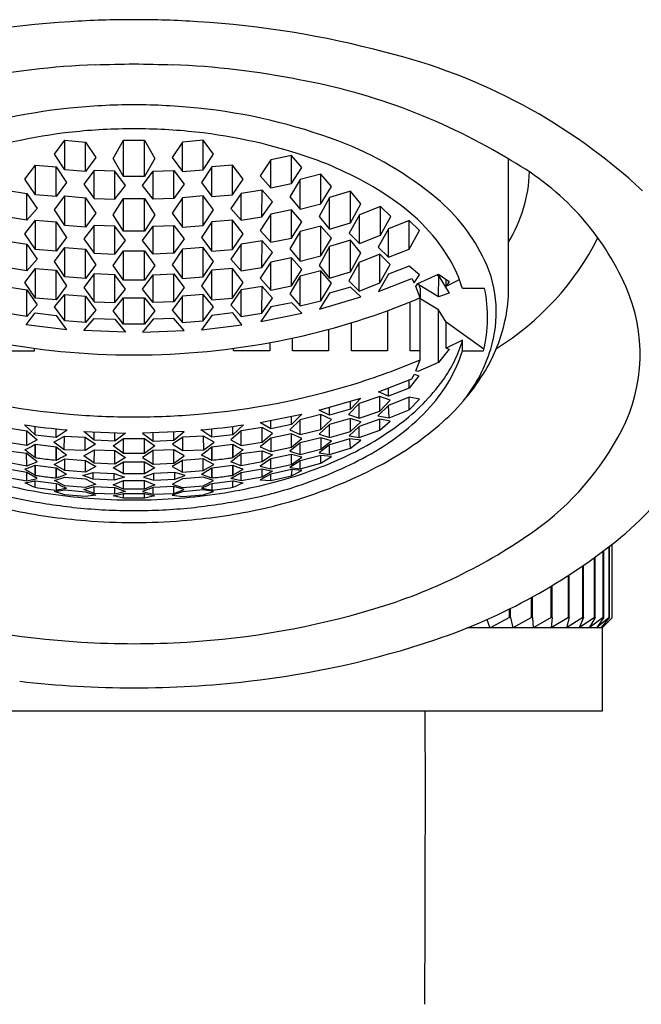
# Model space of a CAD drawing. Units: inches. Extents: x 4428.5 to 4436.9, y 151 to 170.4.
# Drawn here: x 4432.6 to 4433.2, y 154.5 to 155.4 of the extents above; entities that cross this region are included whole.
import ezdxf

# ---------------------------------------------------------------- set-up
doc = ezdxf.new("R2010")
doc.units = ezdxf.units.IN
doc.header["$LTSCALE"] = 0.64311
doc.header["$MEASUREMENT"] = 0
doc.layers.get('0').update_dxf_attribs({"color": 255, "linetype": 'CONTINUOUS'})

msp = doc.modelspace()

# ---------------------------------------------------------------- linework, layer by layer
for p, q in [((4432.62655, 155.2638), (4432.63639, 155.27694)), ((4432.63639, 155.27694), (4432.65607, 155.27533)), ((4432.63639, 155.24909), (4432.63639, 155.27694)), ((4432.65607, 155.27533), (4432.66592, 155.26061)), ((4432.65607, 155.24751), (4432.65607, 155.27533)), ((4432.68222, 155.25982), (4432.69207, 155.27713)), ((4432.69207, 155.27713), (4432.71175, 155.27713)), ((4432.69207, 155.24264), (4432.69207, 155.27713)), ((4432.71175, 155.27713), (4432.72159, 155.25982)), ((4432.71175, 155.24264), (4432.71175, 155.27713)), ((4432.74774, 155.27533), (4432.7379, 155.26061)), ((4432.76743, 155.27694), (4432.74774, 155.27533)), ((4432.74774, 155.24751), (4432.74774, 155.27533)), ((4432.77727, 155.2638), (4432.76743, 155.27694)), ((4432.76743, 155.24909), (4432.76743, 155.27694)), ((4432.63639, 155.24909), (4432.62655, 155.2638)), ((4432.66592, 155.26061), (4432.65607, 155.24751)), ((4432.69207, 155.24264), (4432.68222, 155.25982)), ((4432.72159, 155.25982), (4432.71175, 155.24264)), ((4432.7379, 155.26061), (4432.74774, 155.24751)), ((4432.76743, 155.24909), (4432.77727, 155.2638)), ((4432.83126, 155.25853), (4432.82142, 155.24326)), ((4432.85095, 155.2626), (4432.83126, 155.25853)), ((4432.83126, 155.23202), (4432.83126, 155.25853)), ((4432.86079, 155.25133), (4432.85095, 155.2626)), ((4432.85095, 155.23602), (4432.85095, 155.2626)), ((4433.05624, 155.13247), (4433.05624, 155.2592)), ((4432.59876, 155.24018), (4432.60861, 155.25332)), ((4432.60861, 155.25332), (4432.62829, 155.25172)), ((4432.60861, 155.22547), (4432.60861, 155.25332)), ((4432.62829, 155.25172), (4432.63813, 155.23699)), ((4432.62829, 155.22389), (4432.62829, 155.25172)), ((4432.65607, 155.24751), (4432.63639, 155.24909)), ((4432.66423, 155.2484), (4432.65438, 155.23561)), ((4432.68391, 155.24761), (4432.66423, 155.2484)), ((4432.66423, 155.22205), (4432.66423, 155.2484)), ((4432.69375, 155.23404), (4432.68391, 155.24761)), ((4432.68391, 155.22128), (4432.68391, 155.24761)), ((4432.71006, 155.23404), (4432.7199, 155.24761)), ((4432.7199, 155.24761), (4432.73959, 155.2484)), ((4432.7199, 155.22128), (4432.7199, 155.24761)), ((4432.73959, 155.2484), (4432.74943, 155.23561)), ((4432.73959, 155.22205), (4432.73959, 155.2484)), ((4432.74774, 155.24751), (4432.76743, 155.24909)), ((4432.77552, 155.25172), (4432.76568, 155.23699)), ((4432.79521, 155.25332), (4432.77552, 155.25172)), ((4432.77552, 155.22389), (4432.77552, 155.25172)), ((4432.80505, 155.24018), (4432.79521, 155.25332)), ((4432.79521, 155.22547), (4432.79521, 155.25332)), ((4432.85095, 155.23602), (4432.86079, 155.25133)), ((4432.60861, 155.22547), (4432.59876, 155.24018)), ((4432.63813, 155.23699), (4432.62829, 155.22389)), ((4432.71175, 155.24264), (4432.69207, 155.24264)), ((4432.76568, 155.23699), (4432.77552, 155.22389)), ((4432.79521, 155.22547), (4432.80505, 155.24018)), ((4432.82142, 155.24326), (4432.83126, 155.23202)), ((4432.8591, 155.23992), (4432.84926, 155.22336)), ((4432.87878, 155.24494), (4432.8591, 155.23992)), ((4432.8591, 155.21178), (4432.8591, 155.23992)), ((4432.88863, 155.23332), (4432.87878, 155.24494)), ((4432.87878, 155.21671), (4432.87878, 155.24494)), ((4432.58071, 155.22965), (4432.6004, 155.22647)), ((4432.65438, 155.23561), (4432.66423, 155.22205)), ((4432.68391, 155.22128), (4432.69375, 155.23404)), ((4432.7199, 155.22128), (4432.71006, 155.23404)), ((4432.74943, 155.23561), (4432.73959, 155.22205)), ((4432.82311, 155.22965), (4432.80342, 155.22647)), ((4432.823, 155.20459), (4432.82311, 155.22965)), ((4432.83295, 155.21871), (4432.82311, 155.22965)), ((4432.83126, 155.23202), (4432.85095, 155.23602)), ((4432.87878, 155.21671), (4432.88863, 155.23332)), ((4432.90662, 155.22878), (4432.88694, 155.22269)), ((4432.91647, 155.21676), (4432.90662, 155.22878)), ((4432.90662, 155.19872), (4432.90662, 155.22878)), ((4432.6004, 155.22647), (4432.61024, 155.21239)), ((4432.6004, 155.20147), (4432.6004, 155.22647)), ((4432.62829, 155.22389), (4432.60861, 155.22547)), ((4432.62655, 155.21114), (4432.63639, 155.22428)), ((4432.63639, 155.22428), (4432.65607, 155.22267)), ((4432.63639, 155.19643), (4432.63639, 155.22428)), ((4432.65607, 155.22267), (4432.66592, 155.20795)), ((4432.65607, 155.19485), (4432.65607, 155.22267)), ((4432.66423, 155.22205), (4432.68391, 155.22128)), ((4432.68222, 155.20646), (4432.69207, 155.22197)), ((4432.69207, 155.22197), (4432.71175, 155.22197)), ((4432.69207, 155.19103), (4432.69207, 155.22197)), ((4432.71175, 155.22197), (4432.72159, 155.20646)), ((4432.71175, 155.19103), (4432.71175, 155.22197)), ((4432.73959, 155.22205), (4432.7199, 155.22128)), ((4432.74774, 155.22267), (4432.7379, 155.20795)), ((4432.76743, 155.22428), (4432.74774, 155.22267)), ((4432.74774, 155.19485), (4432.74774, 155.22267)), ((4432.77727, 155.21114), (4432.76743, 155.22428)), ((4432.76743, 155.19643), (4432.76743, 155.22428)), ((4432.77552, 155.22389), (4432.79521, 155.22547)), ((4432.80342, 155.22647), (4432.79358, 155.21239)), ((4432.80342, 155.20147), (4432.80342, 155.22647)), ((4432.823, 155.20459), (4432.83295, 155.21871)), ((4432.84926, 155.22336), (4432.8591, 155.21178)), ((4432.88694, 155.22269), (4432.8771, 155.20472)), ((4432.88694, 155.19277), (4432.88694, 155.22269)), ((4432.61024, 155.21239), (4432.6004, 155.20147)), ((4432.63639, 155.19643), (4432.62655, 155.21114)), ((4432.76743, 155.19643), (4432.77727, 155.21114)), ((4432.79358, 155.21239), (4432.80342, 155.20147)), ((4432.85095, 155.21107), (4432.83126, 155.207)), ((4432.86079, 155.1998), (4432.85095, 155.21107)), ((4432.85095, 155.1845), (4432.85095, 155.21107)), ((4432.8591, 155.21178), (4432.87878, 155.21671)), ((4432.90662, 155.19872), (4432.91647, 155.21676)), ((4432.93496, 155.21435), (4432.91527, 155.20644)), ((4432.9448, 155.20472), (4432.93496, 155.21435)), ((4432.93496, 155.18718), (4432.93496, 155.21435)), ((4432.6004, 155.20147), (4432.58081, 155.20459)), ((4432.59876, 155.1883), (4432.60861, 155.20145)), ((4432.60861, 155.20145), (4432.62829, 155.19984)), ((4432.60861, 155.1736), (4432.60861, 155.20145)), ((4432.62829, 155.19984), (4432.63813, 155.18512)), ((4432.62829, 155.17202), (4432.62829, 155.19984)), ((4432.66592, 155.20795), (4432.65607, 155.19485)), ((4432.69207, 155.19103), (4432.68222, 155.20646)), ((4432.72159, 155.20646), (4432.71175, 155.19103)), ((4432.7379, 155.20795), (4432.74774, 155.19485)), ((4432.77552, 155.19984), (4432.76568, 155.18512)), ((4432.79521, 155.20145), (4432.77552, 155.19984)), ((4432.77552, 155.17202), (4432.77552, 155.19984)), ((4432.80505, 155.1883), (4432.79521, 155.20145)), ((4432.79521, 155.1736), (4432.79521, 155.20145)), ((4432.80342, 155.20147), (4432.823, 155.20459)), ((4432.83126, 155.207), (4432.82142, 155.19173)), ((4432.83126, 155.18049), (4432.83126, 155.207)), ((4432.85095, 155.1845), (4432.86079, 155.1998)), ((4432.8771, 155.20472), (4432.88694, 155.19277)), ((4432.91527, 155.20644), (4432.90543, 155.18905)), ((4432.91527, 155.17942), (4432.91527, 155.20644)), ((4432.93496, 155.18718), (4432.9448, 155.20472)), ((4432.9623, 155.20119), (4432.94262, 155.19329)), ((4432.97214, 155.19156), (4432.9623, 155.20119)), ((4432.9623, 155.17403), (4432.9623, 155.20119)), ((4432.65607, 155.19485), (4432.63639, 155.19643)), ((4432.66423, 155.19643), (4432.65438, 155.18364)), ((4432.68391, 155.19565), (4432.66423, 155.19643)), ((4432.66423, 155.17009), (4432.66423, 155.19643)), ((4432.69375, 155.18207), (4432.68391, 155.19565)), ((4432.68391, 155.16931), (4432.68391, 155.19565)), ((4432.71175, 155.19103), (4432.69207, 155.19103)), ((4432.71006, 155.18207), (4432.7199, 155.19565)), ((4432.7199, 155.19565), (4432.73959, 155.19643)), ((4432.7199, 155.16931), (4432.7199, 155.19565)), ((4432.73959, 155.19643), (4432.74943, 155.18364)), ((4432.73959, 155.17009), (4432.73959, 155.19643)), ((4432.74774, 155.19485), (4432.76743, 155.19643)), ((4432.82142, 155.19173), (4432.83126, 155.18049)), ((4432.8591, 155.1908), (4432.84926, 155.17425)), ((4432.87878, 155.19583), (4432.8591, 155.1908)), ((4432.8591, 155.16267), (4432.8591, 155.1908)), ((4432.88863, 155.18421), (4432.87878, 155.19583)), ((4432.87878, 155.1676), (4432.87878, 155.19583)), ((4432.88694, 155.19277), (4432.90662, 155.19872)), ((4432.94262, 155.19329), (4432.93277, 155.1759)), ((4432.94262, 155.16626), (4432.94262, 155.19329)), ((4432.9623, 155.17403), (4432.97214, 155.19156)), ((4432.58071, 155.18173), (4432.6004, 155.17855)), ((4432.60861, 155.1736), (4432.59876, 155.1883)), ((4432.63813, 155.18512), (4432.62829, 155.17202)), ((4432.65438, 155.18364), (4432.66423, 155.17009)), ((4432.68391, 155.16931), (4432.69375, 155.18207)), ((4432.7199, 155.16931), (4432.71006, 155.18207)), ((4432.74943, 155.18364), (4432.73959, 155.17009)), ((4432.76568, 155.18512), (4432.77552, 155.17202)), ((4432.79521, 155.1736), (4432.80505, 155.1883)), ((4432.82311, 155.18173), (4432.80342, 155.17855)), ((4432.823, 155.15667), (4432.82311, 155.18173)), ((4432.83295, 155.17079), (4432.82311, 155.18173)), ((4432.83126, 155.18049), (4432.85095, 155.1845)), ((4432.87878, 155.1676), (4432.88863, 155.18421)), ((4432.90662, 155.18257), (4432.88694, 155.17648)), ((4432.90543, 155.18905), (4432.91527, 155.17942)), ((4432.91647, 155.17055), (4432.90662, 155.18257)), ((4432.90662, 155.15251), (4432.90662, 155.18257)), ((4432.91527, 155.17942), (4432.93496, 155.18718)), ((4432.6004, 155.17855), (4432.61024, 155.16447)), ((4432.6004, 155.15355), (4432.6004, 155.17855)), ((4432.62829, 155.17202), (4432.60861, 155.1736)), ((4432.62655, 155.1624), (4432.63639, 155.17554)), ((4432.63639, 155.17554), (4432.65607, 155.17394)), ((4432.63639, 155.14769), (4432.63639, 155.17554)), ((4432.65607, 155.17394), (4432.66592, 155.15921)), ((4432.65607, 155.14611), (4432.65607, 155.17394)), ((4432.68222, 155.15855), (4432.69207, 155.17247)), ((4432.69207, 155.17247), (4432.71175, 155.17247)), ((4432.69207, 155.14467), (4432.69207, 155.17247)), ((4432.71175, 155.17247), (4432.72159, 155.15855)), ((4432.71175, 155.14467), (4432.71175, 155.17247)), ((4432.74774, 155.17394), (4432.7379, 155.15921)), ((4432.76743, 155.17554), (4432.74774, 155.17394)), ((4432.74774, 155.14611), (4432.74774, 155.17394)), ((4432.77727, 155.1624), (4432.76743, 155.17554)), ((4432.76743, 155.14769), (4432.76743, 155.17554)), ((4432.77552, 155.17202), (4432.79521, 155.1736)), ((4432.80342, 155.17855), (4432.79358, 155.16447)), ((4432.80342, 155.15355), (4432.80342, 155.17855)), ((4432.84926, 155.17425), (4432.8591, 155.16267)), ((4432.88694, 155.17648), (4432.8771, 155.15851)), ((4432.88694, 155.14656), (4432.88694, 155.17648)), ((4432.93277, 155.1759), (4432.94262, 155.16626)), ((4432.94262, 155.16626), (4432.9623, 155.17403)), ((4432.61024, 155.16447), (4432.6004, 155.15355)), ((4432.63639, 155.14769), (4432.62655, 155.1624)), ((4432.66423, 155.17009), (4432.68391, 155.16931)), ((4432.73959, 155.17009), (4432.7199, 155.16931)), ((4432.76743, 155.14769), (4432.77727, 155.1624)), ((4432.79358, 155.16447), (4432.80342, 155.15355)), ((4432.823, 155.15667), (4432.83295, 155.17079)), ((4432.85095, 155.16583), (4432.83126, 155.16176)), ((4432.86079, 155.15456), (4432.85095, 155.16583)), ((4432.85095, 155.13925), (4432.85095, 155.16583)), ((4432.8591, 155.16267), (4432.87878, 155.1676)), ((4432.90662, 155.15251), (4432.91647, 155.17055)), ((4432.93457, 155.16922), (4432.91488, 155.16132)), ((4432.94441, 155.15959), (4432.93457, 155.16922)), ((4432.93457, 155.14206), (4432.93457, 155.16922)), ((4432.6004, 155.15355), (4432.58081, 155.15667)), ((4432.59876, 155.14239), (4432.60861, 155.15553)), ((4432.60861, 155.15553), (4432.62829, 155.15393)), ((4432.60861, 155.12768), (4432.60861, 155.15553)), ((4432.62829, 155.15393), (4432.63813, 155.1392)), ((4432.62829, 155.1261), (4432.62829, 155.15393)), ((4432.66592, 155.15921), (4432.65607, 155.14611)), ((4432.69207, 155.14467), (4432.68222, 155.15855)), ((4432.72159, 155.15855), (4432.71175, 155.14467)), ((4432.7379, 155.15921), (4432.74774, 155.14611)), ((4432.77552, 155.15393), (4432.76568, 155.1392)), ((4432.79521, 155.15553), (4432.77552, 155.15393)), ((4432.77552, 155.1261), (4432.77552, 155.15393)), ((4432.80505, 155.14239), (4432.79521, 155.15553)), ((4432.79521, 155.12768), (4432.79521, 155.15553)), ((4432.80342, 155.15355), (4432.823, 155.15667)), ((4432.83126, 155.16176), (4432.82142, 155.14649)), ((4432.83126, 155.13525), (4432.83126, 155.16176)), ((4432.85095, 155.13925), (4432.86079, 155.15456)), ((4432.87878, 155.15341), (4432.8591, 155.14838)), ((4432.8771, 155.15851), (4432.88694, 155.14656)), ((4432.88863, 155.14178), (4432.87878, 155.15341)), ((4432.87878, 155.12518), (4432.87878, 155.15341)), ((4432.91488, 155.16132), (4432.90504, 155.14393)), ((4432.91488, 155.1343), (4432.91488, 155.16132)), ((4432.93457, 155.14206), (4432.94441, 155.15959)), ((4432.9623, 155.15785), (4432.94262, 155.15015)), ((4432.97214, 155.14971), (4432.9623, 155.15785)), ((4432.65607, 155.14611), (4432.63639, 155.14769)), ((4432.66423, 155.15059), (4432.65438, 155.1378)), ((4432.68391, 155.1498), (4432.66423, 155.15059)), ((4432.66423, 155.12424), (4432.66423, 155.15059)), ((4432.69375, 155.13623), (4432.68391, 155.1498)), ((4432.68391, 155.12346), (4432.68391, 155.1498)), ((4432.71175, 155.14467), (4432.69207, 155.14467)), ((4432.71006, 155.13623), (4432.7199, 155.1498)), ((4432.7199, 155.1498), (4432.73959, 155.15059)), ((4432.7199, 155.12346), (4432.7199, 155.1498)), ((4432.73959, 155.15059), (4432.74943, 155.1378)), ((4432.73959, 155.12424), (4432.73959, 155.15059)), ((4432.74774, 155.14611), (4432.76743, 155.14769)), ((4432.82142, 155.14649), (4432.83126, 155.13525)), ((4432.8591, 155.14838), (4432.84926, 155.13182)), ((4432.8591, 155.12024), (4432.8591, 155.14838)), ((4432.88694, 155.14656), (4432.90662, 155.15251)), ((4432.90504, 155.14393), (4432.91488, 155.1343)), ((4432.94262, 155.15015), (4432.93317, 155.13395)), ((4432.93317, 155.13395), (4432.9648, 155.14604)), ((4432.9648, 155.14604), (4432.96691, 155.14202)), ((4432.96691, 155.14202), (4432.97214, 155.14971)), ((4432.97045, 155.14148), (4432.99014, 155.15018)), ((4432.98864, 155.14952), (4432.99028, 155.1483)), ((4432.99014, 155.15018), (4432.99998, 155.14329)), ((4432.99014, 155.12897), (4432.99028, 155.1483)), ((4432.99028, 155.1483), (4432.99998, 155.13238)), ((4432.99739, 155.13908), (4433.00984, 155.14515)), ((4432.99739, 155.13908), (4432.99739, 155.14511)), ((4432.58071, 155.13849), (4432.6004, 155.13532)), ((4432.60861, 155.12768), (4432.59876, 155.14239)), ((4432.6004, 155.13532), (4432.61024, 155.12123)), ((4432.6004, 155.11031), (4432.6004, 155.13532)), ((4432.63813, 155.1392), (4432.62829, 155.1261)), ((4432.65438, 155.1378), (4432.66423, 155.12424)), ((4432.68391, 155.12346), (4432.69375, 155.13623)), ((4432.7199, 155.12346), (4432.71006, 155.13623)), ((4432.74943, 155.1378), (4432.73959, 155.12424)), ((4432.76568, 155.1392), (4432.77552, 155.1261)), ((4432.80342, 155.13532), (4432.79358, 155.12123)), ((4432.79521, 155.12768), (4432.80505, 155.14239)), ((4432.82311, 155.13849), (4432.80342, 155.13532)), ((4432.80342, 155.11031), (4432.80342, 155.13532)), ((4432.823, 155.11343), (4432.82311, 155.13849)), ((4432.83295, 155.12755), (4432.82311, 155.13849)), ((4432.83126, 155.13525), (4432.85095, 155.13925)), ((4432.87878, 155.12518), (4432.88863, 155.14178)), ((4432.90662, 155.13793), (4432.88694, 155.1322)), ((4432.91647, 155.1289), (4432.90662, 155.13793)), ((4432.91488, 155.1343), (4432.93457, 155.14206)), ((4432.96859, 155.13848), (4432.97045, 155.14148)), ((4432.9727, 155.12798), (4432.96859, 155.13848)), ((4432.97089, 155.14167), (4432.9727, 155.13657)), ((4432.99014, 155.12897), (4432.97141, 155.14022)), ((4432.9727, 155.13657), (4432.9727, 155.12798)), ((4432.99998, 155.14329), (4432.99739, 155.13908)), ((4433.03361, 155.13657), (4433.01268, 155.13657)), ((4432.62829, 155.1261), (4432.60861, 155.12768)), ((4432.62655, 155.11929), (4432.63639, 155.131)), ((4432.63639, 155.131), (4432.65607, 155.12943)), ((4432.63639, 155.10604), (4432.63639, 155.131)), ((4432.65607, 155.12943), (4432.66592, 155.11618)), ((4432.65607, 155.10449), (4432.65607, 155.12943)), ((4432.68222, 155.11554), (4432.69207, 155.12801)), ((4432.69207, 155.12801), (4432.71175, 155.12801)), ((4432.69207, 155.10308), (4432.69207, 155.12801)), ((4432.71175, 155.12801), (4432.72159, 155.11554)), ((4432.71175, 155.10308), (4432.71175, 155.12801)), ((4432.74774, 155.12943), (4432.7379, 155.11618)), ((4432.76743, 155.131), (4432.74774, 155.12943)), ((4432.74774, 155.10449), (4432.74774, 155.12943)), ((4432.77727, 155.11929), (4432.76743, 155.131)), ((4432.76743, 155.10604), (4432.76743, 155.131)), ((4432.77552, 155.1261), (4432.79521, 155.12768)), ((4432.823, 155.11343), (4432.83295, 155.12755)), ((4432.84926, 155.13182), (4432.8591, 155.12024)), ((4432.8591, 155.12024), (4432.87878, 155.12518)), ((4432.88694, 155.1322), (4432.87734, 155.11726)), ((4432.87734, 155.11726), (4432.91647, 155.1289)), ((4432.99014, 155.11659), (4432.97182, 155.1276)), ((4432.9727, 155.07786), (4432.9727, 155.12707)), ((4432.99998, 155.13238), (4432.99014, 155.12897)), ((4432.61024, 155.12123), (4432.6004, 155.11031)), ((4432.63639, 155.10604), (4432.62655, 155.11929)), ((4432.66592, 155.11618), (4432.65607, 155.10449)), ((4432.66423, 155.12424), (4432.68391, 155.12346)), ((4432.69207, 155.10308), (4432.68222, 155.11554)), ((4432.72159, 155.11554), (4432.71175, 155.10308)), ((4432.73959, 155.12424), (4432.7199, 155.12346)), ((4432.7379, 155.11618), (4432.74774, 155.10449)), ((4432.76743, 155.10604), (4432.77727, 155.11929)), ((4432.79358, 155.12123), (4432.80342, 155.11031)), ((4432.83126, 155.11939), (4432.82175, 155.10536)), ((4432.85119, 155.12311), (4432.83126, 155.11939)), ((4432.86079, 155.1135), (4432.85119, 155.12311)), ((4432.94171, 155.11575), (4432.94171, 155.07786)), ((4432.96321, 155.07786), (4432.96321, 155.12403)), ((4432.99739, 155.10474), (4432.99014, 155.11659)), ((4432.99014, 155.06676), (4432.99014, 155.11659)), ((4432.6004, 155.11031), (4432.58081, 155.11343)), ((4432.59978, 155.10226), (4432.60855, 155.11364)), ((4432.60855, 155.11364), (4432.62823, 155.1113)), ((4432.62823, 155.1113), (4432.63802, 155.09776)), ((4432.65438, 155.09706), (4432.66423, 155.10846)), ((4432.66423, 155.10846), (4432.68391, 155.10769)), ((4432.68391, 155.10769), (4432.69375, 155.09553)), ((4432.7199, 155.10769), (4432.71006, 155.09553)), ((4432.73959, 155.10846), (4432.7199, 155.10769)), ((4432.74943, 155.09706), (4432.73959, 155.10846)), ((4432.77558, 155.1113), (4432.7658, 155.09776)), ((4432.79527, 155.11364), (4432.77558, 155.1113)), ((4432.80404, 155.10226), (4432.79527, 155.11364)), ((4432.80342, 155.11031), (4432.823, 155.11343)), ((4432.82175, 155.10536), (4432.86079, 155.1135)), ((4432.63802, 155.09776), (4432.59978, 155.10226)), ((4432.65607, 155.10449), (4432.63639, 155.10604)), ((4432.69375, 155.09553), (4432.65438, 155.09706)), ((4432.71175, 155.10308), (4432.69207, 155.10308)), ((4432.71006, 155.09553), (4432.74943, 155.09706)), ((4432.74774, 155.10449), (4432.76743, 155.10604)), ((4432.7658, 155.09776), (4432.80404, 155.10226)), ((4432.88603, 155.0981), (4432.88603, 155.07786)), ((4432.90753, 155.07786), (4432.90753, 155.10429)), ((4433.03295, 155.07922), (4432.99739, 155.10474)), ((4432.99739, 155.08037), (4432.99739, 155.10474)), ((4432.85185, 155.07786), (4432.85185, 155.0898)), ((4433.01268, 155.0879), (4432.99739, 155.08037)), ((4433.01268, 155.07786), (4433.01268, 155.0879)), ((4432.60764, 155.07786), (4432.60764, 155.08013)), ((4432.79617, 155.07786), (4432.79617, 155.08013)), ((4432.83035, 155.08552), (4432.83035, 155.07786)), ((4432.99998, 155.07942), (4432.99014, 155.06676)), ((4432.99739, 155.08037), (4432.99998, 155.07942)), ((4432.57346, 155.07786), (4432.60764, 155.07786)), ((4432.83035, 155.07786), (4432.79617, 155.07786)), ((4432.88603, 155.07786), (4432.85185, 155.07786)), ((4432.94171, 155.07786), (4432.90753, 155.07786)), ((4432.9727, 155.07786), (4432.96321, 155.07786)), ((4432.96864, 155.05887), (4432.9727, 155.06926)), ((4432.9727, 155.06926), (4432.9727, 155.07786)), ((4433.01268, 155.07786), (4433.03262, 155.07786)), ((4432.99014, 155.06676), (4432.97045, 155.05805)), ((4432.93323, 155.03878), (4432.9648, 155.0512)), ((4432.97141, 155.05416), (4432.9623, 155.04248)), ((4432.9648, 155.0512), (4432.96714, 155.05569)), ((4432.96714, 155.05569), (4432.97141, 155.05416)), ((4432.97045, 155.05805), (4432.96864, 155.05887)), ((4432.9623, 155.04248), (4432.94262, 155.03479)), ((4432.94262, 155.03479), (4432.94262, 155.04247)), ((4432.9623, 155.04248), (4432.96213, 155.05015)), ((4432.8771, 155.02168), (4432.91647, 155.03309)), ((4432.91647, 155.03309), (4432.90662, 155.02257)), ((4432.93446, 155.03447), (4432.91478, 155.0278)), ((4432.94262, 155.03479), (4432.93323, 155.03878)), ((4432.9443, 155.03101), (4432.93446, 155.03447)), ((4432.93446, 155.02077), (4432.93446, 155.03447)), ((4432.9623, 155.0339), (4432.94262, 155.02614)), ((4432.97214, 155.03188), (4432.9623, 155.0339)), ((4432.9623, 155.02195), (4432.9623, 155.0339)), ((4432.9623, 155.02195), (4432.97214, 155.03188)), ((4432.88694, 155.01684), (4432.88694, 155.02453)), ((4432.90662, 155.02257), (4432.88694, 155.01684)), ((4432.91478, 155.0278), (4432.90493, 155.01758)), ((4432.90662, 155.02257), (4432.90662, 155.03024)), ((4432.91478, 155.01401), (4432.91478, 155.0278)), ((4432.94262, 155.02614), (4432.93274, 155.01619)), ((4432.93446, 155.02077), (4432.9443, 155.03101)), ((4432.94316, 155.01426), (4432.94262, 155.02614)), ((4432.82142, 155.00979), (4432.86079, 155.0177)), ((4432.86079, 155.0177), (4432.85095, 155.008)), ((4432.85095, 155.008), (4432.85095, 155.01572)), ((4432.87878, 155.01734), (4432.8591, 155.01252)), ((4432.88694, 155.01684), (4432.8771, 155.02168)), ((4432.88863, 155.01282), (4432.87878, 155.01734)), ((4432.87878, 155.00342), (4432.87878, 155.01734)), ((4432.90662, 155.01382), (4432.88694, 155.00804)), ((4432.90493, 155.01758), (4432.91478, 155.01401)), ((4432.91647, 155.01059), (4432.90662, 155.01382)), ((4432.90662, 155.00152), (4432.90662, 155.01382)), ((4432.91478, 155.01401), (4432.93446, 155.02077)), ((4432.93446, 155.01308), (4432.91478, 155.00625)), ((4432.93274, 155.01619), (4432.94316, 155.01426)), ((4432.9443, 155.01129), (4432.93446, 155.01308)), ((4432.93446, 155.00256), (4432.93446, 155.01308)), ((4432.94316, 155.01426), (4432.9623, 155.02195)), ((4432.58071, 155.00526), (4432.6004, 155.00213)), ((4432.5982, 155.00765), (4432.60855, 154.99827)), ((4432.60855, 154.99827), (4432.60855, 155.0062)), ((4432.62823, 154.99593), (4432.62823, 155.00387)), ((4432.77558, 154.99593), (4432.77558, 155.00387)), ((4432.80561, 155.00765), (4432.79527, 154.99827)), ((4432.79527, 154.99827), (4432.79527, 155.0062)), ((4432.82311, 155.00526), (4432.80342, 155.00213)), ((4432.83126, 155.00402), (4432.82156, 155.0097)), ((4432.83295, 154.99981), (4432.82311, 155.00526)), ((4432.82311, 154.99119), (4432.82311, 155.00526)), ((4432.83126, 155.00402), (4432.83126, 155.01176)), ((4432.85095, 155.008), (4432.83126, 155.00402)), ((4432.8591, 155.01252), (4432.84926, 155.00311)), ((4432.8591, 154.99853), (4432.8591, 155.01252)), ((4432.88694, 155.00804), (4432.8771, 154.99894)), ((4432.87878, 155.00342), (4432.88863, 155.01282)), ((4432.88694, 154.99564), (4432.88694, 155.00804)), ((4432.91478, 155.00625), (4432.90549, 154.99738)), ((4432.90662, 155.00152), (4432.91647, 155.01059)), ((4432.91478, 154.99559), (4432.91478, 155.00625)), ((4432.93446, 155.00256), (4432.9443, 155.01129)), ((4432.6004, 155.00213), (4432.61024, 154.99349)), ((4432.6004, 154.98802), (4432.6004, 155.00213)), ((4432.60855, 154.99827), (4432.62823, 154.99593)), ((4432.62614, 154.99123), (4432.63614, 154.99691)), ((4432.62823, 154.99593), (4432.63865, 155.00287)), ((4432.63598, 154.98415), (4432.63614, 154.99691)), ((4432.63614, 154.99691), (4432.65567, 154.99614)), ((4432.65431, 155.00126), (4432.69375, 154.99972)), ((4432.66423, 154.9931), (4432.65431, 155.00126)), ((4432.65558, 154.98336), (4432.65567, 154.99614)), ((4432.65567, 154.99614), (4432.66551, 154.98955)), ((4432.66423, 154.9931), (4432.66423, 155.00087)), ((4432.68222, 154.98779), (4432.69207, 154.9949)), ((4432.68391, 154.99233), (4432.68391, 155.0001)), ((4432.69375, 154.99972), (4432.68391, 154.99233)), ((4432.69207, 154.9949), (4432.71175, 154.9949)), ((4432.69207, 154.98071), (4432.69207, 154.9949)), ((4432.74951, 155.00126), (4432.71006, 154.99972)), ((4432.71006, 154.99972), (4432.7199, 154.99233)), ((4432.71175, 154.9949), (4432.72159, 154.98779)), ((4432.71175, 154.98071), (4432.71175, 154.9949)), ((4432.7199, 154.99233), (4432.7199, 155.0001)), ((4432.74815, 154.99614), (4432.7383, 154.98955)), ((4432.73959, 154.9931), (4432.74951, 155.00126)), ((4432.73959, 154.9931), (4432.73959, 155.00087)), ((4432.76768, 154.99691), (4432.74815, 154.99614)), ((4432.74824, 154.98336), (4432.74815, 154.99614)), ((4432.77558, 154.99593), (4432.76517, 155.00287)), ((4432.77767, 154.99123), (4432.76768, 154.99691)), ((4432.76783, 154.98415), (4432.76768, 154.99691)), ((4432.79527, 154.99827), (4432.77558, 154.99593)), ((4432.80342, 155.00213), (4432.79358, 154.99349)), ((4432.80342, 154.98802), (4432.80342, 155.00213)), ((4432.83126, 154.99513), (4432.82142, 154.98681)), ((4432.82311, 154.99119), (4432.83295, 154.99981)), ((4432.85095, 154.99913), (4432.83126, 154.99513)), ((4432.83126, 154.99513), (4432.83126, 154.98253)), ((4432.84926, 155.00311), (4432.8591, 154.99853)), ((4432.86079, 154.99488), (4432.85095, 154.99913)), ((4432.85095, 154.98659), (4432.85095, 154.99913)), ((4432.85095, 154.98659), (4432.86079, 154.99488)), ((4432.8591, 154.99853), (4432.87878, 155.00342)), ((4432.87878, 154.99555), (4432.8591, 154.99061)), ((4432.8771, 154.99894), (4432.88694, 154.99564)), ((4432.88862, 154.9926), (4432.87878, 154.99555)), ((4432.87878, 154.99555), (4432.87878, 154.98466)), ((4432.88694, 154.99564), (4432.90662, 155.00152)), ((4432.90625, 154.99461), (4432.88694, 154.98878)), ((4432.90549, 154.99738), (4432.91478, 154.99559)), ((4432.91647, 154.99321), (4432.90625, 154.99461)), ((4432.90662, 154.98568), (4432.90625, 154.99461)), ((4432.91478, 154.99559), (4432.93446, 155.00256)), ((4432.6004, 154.98802), (4432.58071, 154.99119)), ((4432.61024, 154.99349), (4432.6004, 154.98802)), ((4432.60855, 154.98933), (4432.60855, 154.97665)), ((4432.60855, 154.97665), (4432.60855, 154.98933)), ((4432.63598, 154.98415), (4432.62614, 154.99123)), ((4432.62823, 154.98698), (4432.62823, 154.97426)), ((4432.62823, 154.97426), (4432.62823, 154.98698)), ((4432.66551, 154.98955), (4432.65558, 154.98336)), ((4432.68391, 154.99233), (4432.66423, 154.9931)), ((4432.69207, 154.98071), (4432.68222, 154.98779)), ((4432.72159, 154.98779), (4432.71175, 154.98071)), ((4432.7199, 154.99233), (4432.73959, 154.9931)), ((4432.7383, 154.98955), (4432.74824, 154.98336)), ((4432.76783, 154.98415), (4432.77767, 154.99123)), ((4432.77558, 154.98698), (4432.77558, 154.97426)), ((4432.77558, 154.97426), (4432.77558, 154.98698)), ((4432.79358, 154.99349), (4432.80342, 154.98802)), ((4432.79527, 154.98933), (4432.79527, 154.97665)), ((4432.79527, 154.97665), (4432.79527, 154.98933)), ((4432.80342, 154.98802), (4432.82311, 154.99119)), ((4432.82142, 154.98681), (4432.83126, 154.98253)), ((4432.83126, 154.98253), (4432.85095, 154.98659)), ((4432.8591, 154.99061), (4432.84926, 154.98264)), ((4432.8591, 154.97964), (4432.8591, 154.99061)), ((4432.88694, 154.98878), (4432.8771, 154.98117)), ((4432.87878, 154.98466), (4432.88862, 154.9926)), ((4432.88694, 154.97958), (4432.88694, 154.98878)), ((4432.88694, 154.97958), (4432.90662, 154.98568)), ((4432.90662, 154.98568), (4432.91647, 154.99321)), ((4432.60036, 154.98061), (4432.58071, 154.9832)), ((4432.61024, 154.97278), (4432.60036, 154.98061)), ((4432.6004, 154.96882), (4432.60036, 154.98061)), ((4432.62651, 154.97007), (4432.63661, 154.97562)), ((4432.65558, 154.98336), (4432.63598, 154.98415)), ((4432.63639, 154.96438), (4432.63661, 154.97562)), ((4432.63661, 154.97562), (4432.65607, 154.97406)), ((4432.65438, 154.97844), (4432.66438, 154.98411)), ((4432.66423, 154.97136), (4432.65438, 154.97844)), ((4432.66423, 154.97136), (4432.66438, 154.98411)), ((4432.66438, 154.98411), (4432.68391, 154.98334)), ((4432.68382, 154.97057), (4432.68391, 154.98334)), ((4432.69375, 154.97676), (4432.68382, 154.97057)), ((4432.68391, 154.98334), (4432.69375, 154.97676)), ((4432.71175, 154.98071), (4432.69207, 154.98071)), ((4432.7199, 154.98334), (4432.71006, 154.97676)), ((4432.71006, 154.97676), (4432.71999, 154.97057)), ((4432.73944, 154.98411), (4432.7199, 154.98334)), ((4432.71999, 154.97057), (4432.7199, 154.98334)), ((4432.74943, 154.97844), (4432.73944, 154.98411)), ((4432.73959, 154.97136), (4432.73944, 154.98411)), ((4432.73959, 154.97136), (4432.74943, 154.97844)), ((4432.76721, 154.97562), (4432.74774, 154.97406)), ((4432.74824, 154.98336), (4432.76783, 154.98415)), ((4432.7773, 154.97007), (4432.76721, 154.97562)), ((4432.76743, 154.96438), (4432.76721, 154.97562)), ((4432.79358, 154.97278), (4432.80345, 154.98061)), ((4432.80342, 154.96882), (4432.80345, 154.98061)), ((4432.80345, 154.98061), (4432.82311, 154.9832)), ((4432.82311, 154.9832), (4432.83295, 154.97925)), ((4432.82311, 154.97258), (4432.82311, 154.9832)), ((4432.83295, 154.97925), (4432.82311, 154.97258)), ((4432.85095, 154.97962), (4432.83126, 154.9755)), ((4432.84926, 154.98264), (4432.8591, 154.97964)), ((4432.86079, 154.97698), (4432.85095, 154.97962)), ((4432.85095, 154.9702), (4432.85095, 154.97962)), ((4432.85095, 154.9702), (4432.86079, 154.97698)), ((4432.8591, 154.97964), (4432.87878, 154.98466)), ((4432.87879, 154.9788), (4432.8591, 154.9737)), ((4432.8771, 154.98117), (4432.88694, 154.97958)), ((4432.87878, 154.97127), (4432.87879, 154.9788)), ((4432.87878, 154.97127), (4432.88863, 154.97761)), ((4432.88863, 154.97761), (4432.87879, 154.9788)), ((4432.58071, 154.97258), (4432.6004, 154.96882)), ((4432.6004, 154.96882), (4432.61024, 154.97278)), ((4432.60855, 154.96955), (4432.60855, 154.95991)), ((4432.60855, 154.95991), (4432.60855, 154.96955)), ((4432.63639, 154.96438), (4432.62651, 154.97007)), ((4432.62823, 154.95743), (4432.62823, 154.96714)), ((4432.62823, 154.96714), (4432.62823, 154.95743)), ((4432.65607, 154.97406), (4432.66588, 154.96839)), ((4432.65607, 154.96277), (4432.65607, 154.97406)), ((4432.66588, 154.96839), (4432.65607, 154.96277)), ((4432.68382, 154.97057), (4432.66423, 154.97136)), ((4432.68222, 154.96694), (4432.69207, 154.97262)), ((4432.69207, 154.9613), (4432.68222, 154.96694)), ((4432.69207, 154.97262), (4432.71175, 154.97262)), ((4432.69207, 154.9613), (4432.69207, 154.97262)), ((4432.71175, 154.97262), (4432.72159, 154.96694)), ((4432.71175, 154.9613), (4432.71175, 154.97262)), ((4432.72159, 154.96694), (4432.71175, 154.9613)), ((4432.71999, 154.97057), (4432.73959, 154.97136)), ((4432.74774, 154.97406), (4432.73793, 154.96839)), ((4432.73793, 154.96839), (4432.74774, 154.96277)), ((4432.74774, 154.96277), (4432.74774, 154.97406)), ((4432.76743, 154.96438), (4432.7773, 154.97007)), ((4432.77558, 154.95743), (4432.77558, 154.96714)), ((4432.77558, 154.96714), (4432.77558, 154.95743)), ((4432.80342, 154.96882), (4432.79358, 154.97278)), ((4432.79527, 154.96955), (4432.79527, 154.95991)), ((4432.79527, 154.95991), (4432.79527, 154.96955)), ((4432.82311, 154.97258), (4432.80342, 154.96882)), ((4432.83126, 154.9755), (4432.82142, 154.96865)), ((4432.82142, 154.96865), (4432.83126, 154.96599)), ((4432.83126, 154.96599), (4432.83126, 154.9755)), ((4432.83126, 154.96599), (4432.85095, 154.9702)), ((4432.8591, 154.9737), (4432.84926, 154.96726)), ((4432.84926, 154.96726), (4432.8591, 154.96602)), ((4432.8591, 154.96602), (4432.8591, 154.9737)), ((4432.8591, 154.96602), (4432.87878, 154.97127)), ((4432.6004, 154.96272), (4432.58071, 154.96603)), ((4432.58071, 154.95815), (4432.6004, 154.95475)), ((4432.61024, 154.95703), (4432.6004, 154.96272)), ((4432.6004, 154.95475), (4432.6004, 154.96272)), ((4432.6004, 154.95475), (4432.61024, 154.95703)), ((4432.62655, 154.95496), (4432.63639, 154.95822)), ((4432.62684, 154.95759), (4432.62823, 154.95743)), ((4432.65607, 154.96277), (4432.63639, 154.96438)), ((4432.63639, 154.95822), (4432.65607, 154.95659)), ((4432.65354, 154.95974), (4432.66338, 154.96259)), ((4432.66338, 154.95616), (4432.65354, 154.95974)), ((4432.66338, 154.96259), (4432.68307, 154.96176)), ((4432.66338, 154.95616), (4432.66338, 154.96259)), ((4432.68307, 154.96176), (4432.69291, 154.95806)), ((4432.68307, 154.9553), (4432.68307, 154.96176)), ((4432.69291, 154.95806), (4432.68307, 154.9553)), ((4432.71175, 154.9613), (4432.69207, 154.9613)), ((4432.72075, 154.96176), (4432.71091, 154.95806)), ((4432.71091, 154.95806), (4432.72075, 154.9553)), ((4432.74043, 154.96259), (4432.72075, 154.96176)), ((4432.72075, 154.9553), (4432.72075, 154.96176)), ((4432.75028, 154.95974), (4432.74043, 154.96259)), ((4432.74043, 154.95616), (4432.74043, 154.96259)), ((4432.74043, 154.95616), (4432.75028, 154.95974)), ((4432.74774, 154.96277), (4432.76743, 154.96438)), ((4432.76743, 154.95822), (4432.74774, 154.95659)), ((4432.77727, 154.95496), (4432.76743, 154.95822)), ((4432.77698, 154.95759), (4432.77558, 154.95743)), ((4432.79358, 154.95703), (4432.80342, 154.96272)), ((4432.80342, 154.95475), (4432.79358, 154.95703)), ((4432.80342, 154.96272), (4432.82311, 154.96603)), ((4432.80342, 154.95475), (4432.80342, 154.96272)), ((4432.82311, 154.95815), (4432.80342, 154.95475)), ((4432.83126, 154.96102), (4432.82142, 154.95578)), ((4432.82311, 154.96603), (4432.83295, 154.96374)), ((4432.82311, 154.95815), (4432.82311, 154.96603)), ((4432.83295, 154.96374), (4432.82311, 154.95815)), ((4432.85095, 154.9653), (4432.83126, 154.96102)), ((4432.83126, 154.95496), (4432.83126, 154.96102)), ((4432.83126, 154.95496), (4432.85095, 154.95938)), ((4432.86079, 154.96448), (4432.85095, 154.9653)), ((4432.85095, 154.95938), (4432.85144, 154.96526)), ((4432.85095, 154.95938), (4432.86079, 154.96448)), ((4432.60855, 154.94858), (4432.60855, 154.95483)), ((4432.63639, 154.95013), (4432.62655, 154.95496)), ((4432.62823, 154.95232), (4432.62823, 154.94598)), ((4432.65607, 154.94845), (4432.63639, 154.95013)), ((4432.65438, 154.94643), (4432.66423, 154.94928)), ((4432.65607, 154.95659), (4432.66537, 154.95147)), ((4432.66592, 154.95166), (4432.65607, 154.94845)), ((4432.68307, 154.9553), (4432.66338, 154.95616)), ((4432.66423, 154.94928), (4432.68391, 154.94845)), ((4432.66423, 154.94285), (4432.66423, 154.94928)), ((4432.68222, 154.95098), (4432.69207, 154.95511)), ((4432.69207, 154.94693), (4432.68222, 154.95098)), ((4432.68391, 154.94845), (4432.69375, 154.94475)), ((4432.68391, 154.94199), (4432.68391, 154.94845)), ((4432.69207, 154.95511), (4432.71175, 154.95511)), ((4432.69207, 154.94693), (4432.69207, 154.95511)), ((4432.7199, 154.94845), (4432.71006, 154.94475)), ((4432.71175, 154.95511), (4432.72159, 154.95098)), ((4432.71175, 154.94693), (4432.71175, 154.95511)), ((4432.72159, 154.95098), (4432.71175, 154.94693)), ((4432.73959, 154.94928), (4432.7199, 154.94845)), ((4432.7199, 154.94199), (4432.7199, 154.94845)), ((4432.72075, 154.9553), (4432.74043, 154.95616)), ((4432.7379, 154.95166), (4432.74774, 154.94845)), ((4432.74774, 154.95659), (4432.73844, 154.95147)), ((4432.74943, 154.94643), (4432.73959, 154.94928)), ((4432.73959, 154.94285), (4432.73959, 154.94928)), ((4432.74774, 154.94845), (4432.76743, 154.95013)), ((4432.76743, 154.95013), (4432.77727, 154.95496)), ((4432.77558, 154.95232), (4432.77558, 154.94598)), ((4432.79527, 154.94858), (4432.79527, 154.95483)), ((4432.82142, 154.95578), (4432.83126, 154.95496)), ((4432.62655, 154.94465), (4432.63639, 154.9461)), ((4432.63639, 154.9416), (4432.62655, 154.94465)), ((4432.63639, 154.9461), (4432.65607, 154.94439)), ((4432.65573, 154.93986), (4432.63639, 154.9416)), ((4432.66423, 154.94285), (4432.65438, 154.94643)), ((4432.66592, 154.94118), (4432.65573, 154.93986)), ((4432.65607, 154.94439), (4432.66592, 154.94118)), ((4432.68391, 154.94199), (4432.66423, 154.94285)), ((4432.68222, 154.94046), (4432.69207, 154.94284)), ((4432.69207, 154.93822), (4432.68222, 154.94046)), ((4432.69375, 154.94475), (4432.68391, 154.94199)), ((4432.71175, 154.94693), (4432.69207, 154.94693)), ((4432.69207, 154.94284), (4432.71175, 154.94284)), ((4432.69207, 154.93822), (4432.69207, 154.94284)), ((4432.71006, 154.94475), (4432.7199, 154.94199)), ((4432.71175, 154.94284), (4432.72159, 154.94046)), ((4432.71175, 154.93822), (4432.71175, 154.94284)), ((4432.72159, 154.94046), (4432.71175, 154.93822)), ((4432.7199, 154.94199), (4432.73959, 154.94285)), ((4432.74774, 154.94439), (4432.7379, 154.94118)), ((4432.7379, 154.94118), (4432.74809, 154.93986)), ((4432.73959, 154.94285), (4432.74943, 154.94643)), ((4432.76743, 154.9461), (4432.74774, 154.94439)), ((4432.74809, 154.93986), (4432.76743, 154.9416)), ((4432.77727, 154.94465), (4432.76743, 154.9461)), ((4432.76743, 154.9416), (4432.77727, 154.94465)), ((4432.71175, 154.93822), (4432.69207, 154.93822)), ((4433.15156, 154.82528), (4433.15156, 154.89262)), ((4433.15178, 154.82528), (4433.15178, 154.89279)), ((4433.15426, 154.82498), (4433.15426, 154.89473)), ((4433.13809, 154.82528), (4433.13809, 154.88249)), ((4433.14588, 154.82528), (4433.14588, 154.88827)), ((4433.14631, 154.82528), (4433.14631, 154.8886)), ((4433.12656, 154.82528), (4433.12656, 154.87431)), ((4433.12719, 154.82528), (4433.12719, 154.87475)), ((4433.13749, 154.82528), (4433.13749, 154.88205)), ((4433.1129, 154.82528), (4433.1129, 154.86518)), ((4433.11363, 154.82528), (4433.11363, 154.86565)), ((4433.09669, 154.82528), (4433.09669, 154.85506)), ((4433.09757, 154.82528), (4433.09757, 154.85559)), ((4433.07807, 154.82528), (4433.07807, 154.84436)), ((4433.07905, 154.82528), (4433.07905, 154.8449)), ((4433.05709, 154.82528), (4433.05709, 154.8334)), ((4433.05821, 154.82528), (4433.05821, 154.83396)), ((4433.03583, 154.82342), (4433.0387, 154.81544)), ((4433.05709, 154.82528), (4433.03871, 154.81544)), ((4433.05821, 154.82528), (4433.05709, 154.82528)), ((4433.05821, 154.82528), (4433.06023, 154.81544)), ((4433.07807, 154.82528), (4433.06024, 154.81544)), ((4433.07905, 154.82528), (4433.07807, 154.82528)), ((4433.07905, 154.82528), (4433.07955, 154.81544)), ((4433.09669, 154.82528), (4433.07957, 154.81544)), ((4433.09757, 154.82528), (4433.09655, 154.81544)), ((4433.1129, 154.82528), (4433.09656, 154.81544)), ((4433.09757, 154.82528), (4433.09669, 154.82528)), ((4433.11363, 154.82528), (4433.11112, 154.81544)), ((4433.12656, 154.82528), (4433.11112, 154.81544)), ((4433.11363, 154.82528), (4433.1129, 154.82528)), ((4433.12719, 154.82528), (4433.12315, 154.81544)), ((4433.13749, 154.82528), (4433.12321, 154.81544)), ((4433.12719, 154.82528), (4433.12656, 154.82528)), ((4433.13809, 154.82528), (4433.13259, 154.81544)), ((4433.14588, 154.82528), (4433.13263, 154.81544)), ((4433.13809, 154.82528), (4433.13749, 154.82528)), ((4433.14631, 154.82528), (4433.13938, 154.81544)), ((4433.15156, 154.82528), (4433.1394, 154.81544)), ((4433.15178, 154.82528), (4433.14349, 154.81544)), ((4433.15426, 154.82498), (4433.14482, 154.81544)), ((4433.14631, 154.82528), (4433.14588, 154.82528)), ((4433.15156, 154.82528), (4433.15178, 154.82528)), ((4433.14482, 154.81544), (4433.01695, 154.81544)), ((4433.14482, 154.81544), (4433.14482, 154.7367)), ((4433.14482, 154.7367), (4432.25899, 154.7367))]:
    msp.add_line(p, q)
for centre, radius, start, end in [((4432.69524, 154.50438), 0.88646, 93.46977, 105.08926), ((4432.70185, 154.43401), 0.9571, 89.9964, 93.60991), ((4432.70197, 154.43401), 0.9571, 86.39009, 90.0036), ((4432.70858, 154.50438), 0.88646, 74.91074, 86.53023), ((4432.81003, 154.82772), 0.54802, 47.11796, 76.35145), ((4432.69953, 154.55153), 0.79774, 92.44459, 101.12348), ((4432.59459, 159.42493), 4.07701, 270.99662, 271.50837), ((4432.80923, 159.42493), 4.07701, 268.49163, 269.00338), ((4432.70429, 154.55153), 0.79774, 78.87652, 87.55541), ((4432.753, 154.75801), 0.58579, 58.50424, 79.65484), ((4432.69574, 154.7774), 0.5328, 95.88564, 110.63449), ((4432.70175, 154.71907), 0.59145, 89.98474, 95.88564), ((4432.70207, 154.71907), 0.59145, 84.11436, 90.01526), ((4432.70808, 154.7774), 0.5328, 69.36551, 84.11436), ((4432.6962, 154.79567), 0.49189, 96.16201, 109.34466), ((4432.70191, 154.74283), 0.54503, 90.00007, 96.16201), ((4432.70191, 154.74283), 0.54503, 83.83799, 89.99993), ((4432.70761, 154.79567), 0.49189, 70.65534, 83.83799), ((4432.78368, 154.97816), 0.31829, 49.99779, 69.36551), ((4432.75847, 154.94558), 0.3336, 56.93012, 70.36873), ((4432.93479, 155.03583), 0.25411, 23.73469, 60.73054), ((4432.94117, 155.25117), 0.13493, 328.52252, 358.25929), ((4432.84069, 155.06604), 0.18782, 31.85292, 57.89584), ((4432.87585, 155.088), 0.1749, 25.41481, 49.99779), ((4432.90647, 155.30327), 0.26265, 301.79543, 333.14346), ((4432.89476, 155.10219), 0.12283, 16.25337, 30.83844), ((4432.93288, 155.11509), 0.11176, 3.22414, 25.41481), ((4432.90445, 155.10939), 0.13198, 346.17622, 11.88257), ((4433.0231, 155.07466), 0.15765, 332.82671, 23.73469), ((4432.74072, 155.67232), 0.59172, 291.42114, 293.08197), ((4432.90446, 155.13803), 0.15188, 347.77771, 357.90117), ((4432.70862, 155.75415), 0.67961, 281.09823, 291.42114), ((4432.92419, 155.1146), 0.12046, 342.98594, 3.22414), ((4432.90269, 155.13841), 0.15369, 328.93547, 347.77771), ((4432.89404, 155.12221), 0.1235, 324.04743, 343.87116), ((4432.70191, 155.78855), 0.71467, 258.90426, 269.99967), ((4432.7019, 155.78855), 0.71467, 270.00033, 281.09574), ((4432.89672, 155.12301), 0.14918, 322.35439, 342.98594), ((4432.71411, 155.67913), 0.66243, 287.09722, 292.97779), ((4432.87732, 155.12037), 0.14188, 317.71168, 342.56295), ((4432.85356, 155.16801), 0.21105, 311.64141, 328.93547), ((4432.69989, 155.71475), 0.69947, 252.96346, 265.17269), ((4432.70393, 155.71475), 0.69947, 274.82731, 287.03654), ((4432.83819, 155.16272), 0.1925, 306.81456, 324.04743), ((4432.81656, 155.17564), 0.22402, 298.06782, 317.71168), ((4432.70211, 155.73583), 0.72065, 265.13776, 269.98402), ((4432.70171, 155.73583), 0.72065, 270.01598, 274.86224), ((4432.70129, 155.70611), 0.70602, 261.60434, 264.9097), ((4432.70253, 155.70611), 0.70602, 275.0903, 278.39566), ((4432.77755, 155.24373), 0.29369, 293.86843, 306.81456), ((4432.79691, 155.23172), 0.2963, 298.32493, 311.64141), ((4432.92782, 155.12357), 0.26475, 305.35183, 332.82671), ((4432.49556, 155.19267), 0.23262, 296.32173, 299.05983), ((4432.70137, 155.68145), 0.69831, 262.36189, 263.98862), ((4432.84038, 155.25313), 0.34035, 231.44251, 233.53148), ((4432.56344, 155.25313), 0.34035, 306.46852, 308.55749), ((4432.70245, 155.68145), 0.69831, 276.01138, 277.63811), ((4432.90826, 155.19267), 0.23262, 240.94017, 243.67827), ((4432.81425, 155.25582), 0.34677, 231.57018, 232.4863), ((4432.80611, 155.24527), 0.33345, 232.4904, 233.1977), ((4432.80043, 155.23769), 0.32398, 233.20018, 233.68255), ((4432.70113, 155.6568), 0.68643, 262.24833, 262.61388), ((4432.70134, 155.65838), 0.68802, 262.61403, 263.90071), ((4432.52645, 155.18003), 0.22957, 296.92557, 298.46741), ((4432.52157, 155.18913), 0.2399, 298.45678, 299.05507), ((4432.88225, 155.18913), 0.2399, 240.94493, 241.54322), ((4432.87736, 155.18003), 0.22957, 241.53259, 243.07443), ((4432.70248, 155.65838), 0.68802, 276.09929, 277.38597), ((4432.70268, 155.6568), 0.68643, 277.38612, 277.75167), ((4432.60339, 155.23769), 0.32398, 306.31745, 306.79982), ((4432.5977, 155.24527), 0.33345, 306.8023, 307.5096), ((4432.58957, 155.25582), 0.34677, 307.5137, 308.42982), ((4432.72156, 155.3538), 0.42593, 288.50579, 298.06782), ((4432.54166, 155.13605), 0.17943, 288.53807, 291.88779), ((4432.70134, 155.64347), 0.68028, 262.16039, 263.83087), ((4432.53035, 155.17237), 0.22098, 296.29242, 296.92363), ((4432.77011, 155.18524), 0.26019, 236.95672, 239.50623), ((4432.63371, 155.18524), 0.26019, 300.49377, 303.04328), ((4432.87346, 155.17237), 0.22098, 243.07637, 243.70758), ((4432.70248, 155.64347), 0.68028, 276.16913, 277.83961), ((4432.86216, 155.13605), 0.17943, 248.11221, 251.46193), ((4432.72677, 155.36185), 0.44412, 281.87966, 298.32493), ((4432.7264, 155.35934), 0.42011, 283.01119, 293.86843), ((4432.99627, 155.10505), 0.26294, 309.24002, 330.13536), ((4432.7412, 155.18748), 0.26342, 237.2532, 238.37442), ((4432.73604, 155.17916), 0.25363, 238.38063, 238.9593), ((4432.73344, 155.17486), 0.2486, 238.96072, 239.25148), ((4432.73137, 155.17138), 0.24455, 239.25111, 239.85155), ((4432.70108, 155.61725), 0.66383, 261.98703, 262.36571), ((4432.70129, 155.61877), 0.66536, 262.36585, 263.57573), ((4432.57475, 155.11824), 0.16947, 288.39662, 289.18191), ((4432.57365, 155.12144), 0.17285, 289.17998, 289.56568), ((4432.57185, 155.12645), 0.17817, 289.5699, 291.44435), ((4432.5692, 155.13331), 0.18552, 291.43097, 291.79188), ((4432.83461, 155.13331), 0.18552, 248.20812, 248.56903), ((4432.83197, 155.12645), 0.17817, 248.55565, 250.4301), ((4432.83017, 155.12144), 0.17285, 250.43432, 250.82002), ((4432.82907, 155.11824), 0.16947, 250.81809, 251.60338), ((4432.70253, 155.61877), 0.66536, 276.42427, 277.63415), ((4432.70273, 155.61725), 0.66383, 277.63429, 278.01297), ((4432.67244, 155.17138), 0.24455, 300.14845, 300.74889), ((4432.67037, 155.17486), 0.2486, 300.74852, 301.03928), ((4432.66778, 155.17916), 0.25363, 301.0407, 301.61937), ((4432.66262, 155.18748), 0.26342, 301.62558, 302.7468), ((4432.66772, 155.31036), 0.38011, 251.49421, 259.24195), ((4432.69967, 155.45563), 0.51894, 256.98881, 265.49528), ((4432.57778, 155.0877), 0.13638, 278.82578, 281.61849), ((4432.68094, 155.12522), 0.19091, 244.48501, 247.00238), ((4432.57649, 155.094), 0.14281, 281.61667, 282.97225), ((4432.67635, 155.11462), 0.17936, 247.02973, 247.78951), ((4432.70126, 155.6027), 0.65447, 261.85585, 263.59325), ((4432.70118, 155.57617), 0.63439, 261.60384, 263.39714), ((4432.71348, 155.1262), 0.19365, 243.88398, 247.08512), ((4432.60677, 155.08667), 0.14232, 282.25691, 282.70544), ((4432.70415, 155.45563), 0.51894, 274.50472, 283.01119), ((4432.69034, 155.1262), 0.19365, 292.91488, 296.11602), ((4432.79704, 155.08667), 0.14232, 257.29456, 257.74309), ((4432.70255, 155.6027), 0.65447, 276.40675, 278.14415), ((4432.70264, 155.57617), 0.63439, 276.60286, 278.39616), ((4432.82732, 155.094), 0.14281, 257.02775, 258.38333), ((4432.72747, 155.11462), 0.17936, 292.21049, 292.97027), ((4432.72288, 155.12522), 0.19091, 292.99762, 295.51499), ((4432.82604, 155.0877), 0.13638, 258.38151, 261.17422), ((4432.7361, 155.31036), 0.38011, 280.75805, 288.50579), ((4432.60888, 155.07561), 0.13107, 278.49344, 279.46588), ((4432.6085, 155.07791), 0.13339, 279.46375, 279.9419), ((4432.60785, 155.08157), 0.13711, 279.94664, 282.27215), ((4432.79597, 155.08157), 0.13711, 257.72785, 260.05336), ((4432.79532, 155.07791), 0.13339, 260.0581, 260.53625), ((4432.79494, 155.07561), 0.13107, 260.53412, 261.50656), ((4432.72192, 155.59563), 0.67049, 259.24195, 263.66838), ((4432.70177, 155.47022), 0.54366, 264.32166, 270.01463), ((4432.70189, 155.48384), 0.54724, 265.49528, 270.00174), ((4432.70192, 155.48384), 0.54724, 269.99826, 274.50472), ((4432.70205, 155.47022), 0.54366, 269.98537, 275.67834), ((4432.68189, 155.59563), 0.67049, 276.33162, 280.75805), ((4432.69981, 155.47006), 0.55471, 258.12034, 265.48346), ((4432.70401, 155.47006), 0.55471, 274.51654, 281.87966), ((4432.70186, 155.49609), 0.58081, 265.48346, 270.00441), ((4432.70195, 155.49609), 0.58081, 269.99559, 274.51654), ((4432.77975, 155.3323), 0.52066, 286.6463, 305.35183), ((4432.80852, 155.33493), 0.55975, 288.64599, 309.24002), ((4432.69891, 155.58261), 0.78193, 253.3537, 266.55747), ((4432.70491, 155.58261), 0.78193, 273.44253, 286.6463), ((4432.70188, 155.63196), 0.83137, 266.55747, 270.00196), ((4432.70194, 155.63196), 0.83137, 269.99804, 273.44253), ((4432.71244, 155.61967), 0.86026, 276.51496, 288.64599), ((4432.70173, 155.7103), 0.95148, 263.48504, 270.01096), ((4432.70209, 155.7103), 0.95148, 269.98904, 276.51496), ((4394.55051, 154.66045), 38.42704, 359.700098, 0.11368)]:
    msp.add_arc(centre, radius, start, end)

doc.saveas('drawing.dxf')
